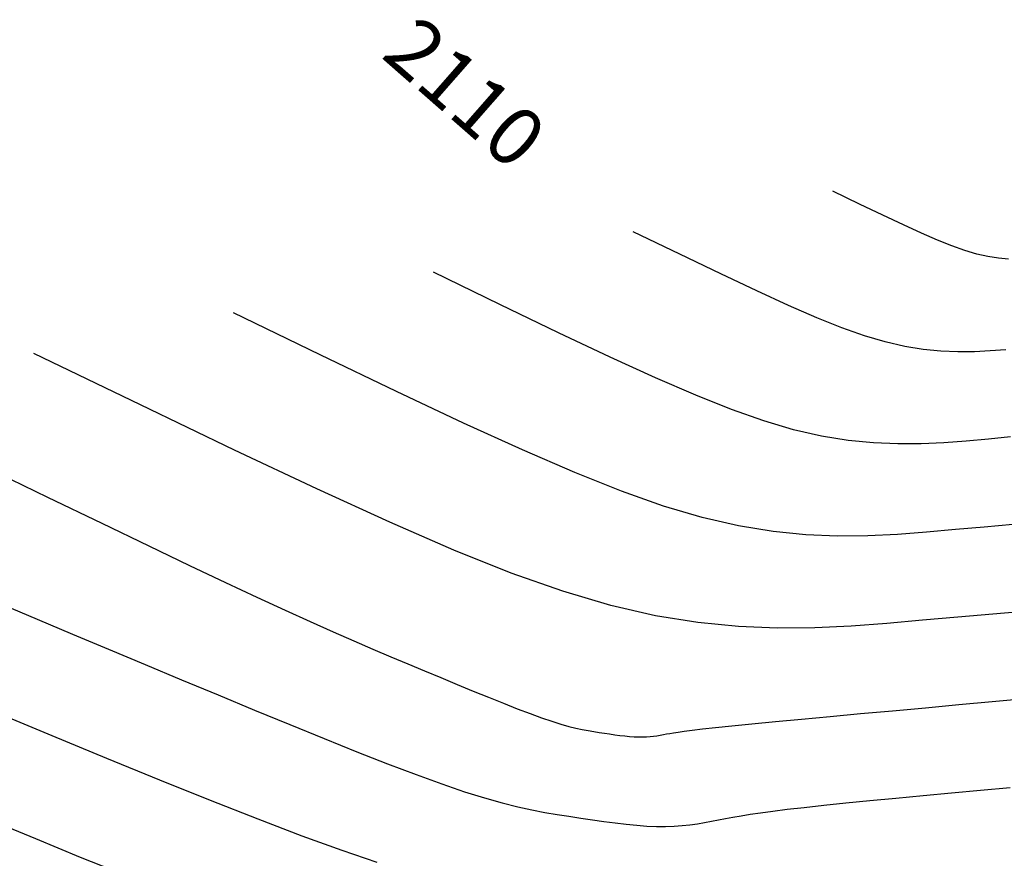
# Model space of a CAD drawing. Units: millimetres. Extents: x 192595 to 201800, y 8940000 to 8946593.
# Drawn here: x 194059 to 194075, y 8943672 to 8943687 of the extents above; entities that cross this region are included whole.
import ezdxf

# ---------------------------------------------------------------- set-up
doc = ezdxf.new("R2010")
doc.units = ezdxf.units.MM
for name, color, linetype in [('_cotas', 7, 'Continuous'), ('CNIVEL_M', 18, 'Continuous'), ('CNIVEL_S', 36, 'Continuous')]:
    doc.layers.add(name, color=color, linetype=linetype)
doc.styles.add('500-NOTAS', font='romans.shx', dxfattribs={"height": 1})

msp = doc.modelspace()

# ---------------------------------------------------------------- linework, layer by layer
at = {"layer": 'CNIVEL_M'}
for points in [[(194075.464, 8943680.923), (194075.195, 8943680.903), (194074.922, 8943680.89), (194074.641, 8943680.888), (194074.349, 8943680.9), (194074.046, 8943680.93), (194073.727, 8943680.982), (194073.391, 8943681.059), (194073.033, 8943681.165), (194072.645, 8943681.302), (194072.215, 8943681.474), (194071.733, 8943681.684), (194071.187, 8943681.933), (194070.567, 8943682.226), (194069.863, 8943682.564), (194069.062, 8943682.951)], [(194058.234, 8943676.547), (194058.829, 8943676.295), (194059.437, 8943676.038), (194060.055, 8943675.779), (194060.681, 8943675.518), (194061.309, 8943675.255), (194061.938, 8943674.993), (194062.559, 8943674.735), (194063.168, 8943674.484), (194063.756, 8943674.244), (194064.317, 8943674.018), (194064.846, 8943673.811), (194065.334, 8943673.625), (194065.775, 8943673.464), (194066.165, 8943673.332), (194066.508, 8943673.224), (194066.811, 8943673.139), (194067.081, 8943673.071), (194067.324, 8943673.018), (194067.547, 8943672.976), (194067.757, 8943672.941), (194067.96, 8943672.909), (194068.162, 8943672.879), (194068.362, 8943672.849), (194068.56, 8943672.821), (194068.754, 8943672.795), (194068.943, 8943672.773), (194069.125, 8943672.755), (194069.3, 8943672.742), (194069.465, 8943672.735), (194069.621, 8943672.734), (194069.767, 8943672.74), (194069.906, 8943672.75), (194070.039, 8943672.764), (194070.166, 8943672.782), (194070.289, 8943672.802), (194070.41, 8943672.824), (194070.53, 8943672.847), (194070.65, 8943672.87), (194070.776, 8943672.894), (194070.915, 8943672.918), (194071.071, 8943672.943), (194071.252, 8943672.97), (194071.463, 8943672.999), (194071.71, 8943673.029), (194072, 8943673.063), (194072.336, 8943673.099), (194072.714, 8943673.138), (194073.129, 8943673.179), (194073.574, 8943673.222), (194074.043, 8943673.266), (194074.53, 8943673.312), (194075.03, 8943673.358), (194075.535, 8943673.404)]]:
    msp.add_lwpolyline(points, dxfattribs=at)
at = {"layer": 'CNIVEL_S'}
for points in [[(194075.509, 8943682.477), (194075.336, 8943682.495), (194075.154, 8943682.524), (194074.962, 8943682.568), (194074.758, 8943682.629), (194074.537, 8943682.707), (194074.291, 8943682.805), (194074.016, 8943682.925), (194073.705, 8943683.067), (194073.351, 8943683.234), (194072.949, 8943683.427), (194072.493, 8943683.648)], [(194075.543, 8943679.425), (194075.163, 8943679.39), (194074.783, 8943679.356), (194074.399, 8943679.327), (194074.008, 8943679.308), (194073.606, 8943679.305), (194073.19, 8943679.323), (194072.756, 8943679.366), (194072.3, 8943679.44), (194071.819, 8943679.55), (194071.308, 8943679.701), (194070.753, 8943679.898), (194070.139, 8943680.143), (194069.449, 8943680.443), (194068.669, 8943680.799), (194067.783, 8943681.217), (194066.776, 8943681.701), (194065.632, 8943682.254)], [(194075.583, 8943677.92), (194075.09, 8943677.878), (194074.596, 8943677.833), (194074.102, 8943677.789), (194073.602, 8943677.751), (194073.094, 8943677.727), (194072.571, 8943677.723), (194072.03, 8943677.745), (194071.465, 8943677.801), (194070.873, 8943677.898), (194070.248, 8943678.041), (194069.583, 8943678.238), (194068.861, 8943678.493), (194068.062, 8943678.813), (194067.165, 8943679.202), (194066.151, 8943679.665), (194064.999, 8943680.209), (194063.689, 8943680.838), (194062.202, 8943681.558)], [(194075.839, 8943676.432), (194075.241, 8943676.384), (194074.637, 8943676.331), (194074.029, 8943676.276), (194073.42, 8943676.221), (194072.806, 8943676.175), (194072.18, 8943676.145), (194071.536, 8943676.14), (194070.87, 8943676.168), (194070.175, 8943676.237), (194069.446, 8943676.355), (194068.677, 8943676.532), (194067.858, 8943676.774), (194066.97, 8943677.088), (194065.986, 8943677.482), (194064.882, 8943677.961), (194063.633, 8943678.532), (194062.215, 8943679.201), (194060.603, 8943679.975), (194058.772, 8943680.861)], [(194057.943, 8943678.905), (194059.008, 8943678.391), (194059.936, 8943677.943), (194060.743, 8943677.555), (194061.446, 8943677.219), (194062.06, 8943676.928), (194062.602, 8943676.674), (194063.085, 8943676.451), (194063.519, 8943676.253), (194063.91, 8943676.079), (194064.266, 8943675.922), (194064.594, 8943675.781), (194064.9, 8943675.651), (194065.192, 8943675.528), (194065.477, 8943675.409), (194065.761, 8943675.291), (194066.041, 8943675.174), (194066.315, 8943675.061), (194066.581, 8943674.953), (194066.834, 8943674.851), (194067.072, 8943674.757), (194067.292, 8943674.674), (194067.491, 8943674.601), (194067.667, 8943674.541), (194067.822, 8943674.493), (194067.959, 8943674.454), (194068.08, 8943674.424), (194068.19, 8943674.4), (194068.291, 8943674.381), (194068.385, 8943674.365), (194068.477, 8943674.351), (194068.568, 8943674.337), (194068.658, 8943674.324), (194068.747, 8943674.311), (194068.835, 8943674.299), (194068.92, 8943674.289), (194069.002, 8943674.281), (194069.081, 8943674.275), (194069.156, 8943674.272), (194069.226, 8943674.272), (194069.292, 8943674.274), (194069.354, 8943674.279), (194069.414, 8943674.285), (194069.472, 8943674.293), (194069.527, 8943674.303), (194069.582, 8943674.313), (194069.636, 8943674.323), (194069.691, 8943674.333), (194069.754, 8943674.345), (194069.834, 8943674.357), (194069.937, 8943674.371), (194070.074, 8943674.389), (194070.251, 8943674.409), (194070.476, 8943674.433), (194070.759, 8943674.462), (194071.103, 8943674.497), (194071.505, 8943674.535), (194071.955, 8943674.578), (194072.446, 8943674.624), (194072.969, 8943674.673), (194073.517, 8943674.723), (194074.081, 8943674.775), (194074.653, 8943674.828), (194075.226, 8943674.88), (194075.795, 8943674.931)], [(194058.115, 8943674.696), (194059.078, 8943674.296), (194060.02, 8943673.907), (194060.931, 8943673.535), (194061.801, 8943673.186), (194062.619, 8943672.864), (194063.375, 8943672.576), (194064.059, 8943672.328), (194064.663, 8943672.122)], [(194060.325, 8943671.901), (194059.573, 8943672.204), (194058.803, 8943672.52), (194058.021, 8943672.844)]]:
    msp.add_lwpolyline(points, dxfattribs=at)

# ---------------------------------------------------------------- texts
at = {"layer": '_cotas', "style": '500-NOTAS'}
msp.add_text(' 2110', height=1, rotation=318.7686, dxfattribs=at).set_placement((194064.483, 8943686.162))

doc.saveas('drawing.dxf')
